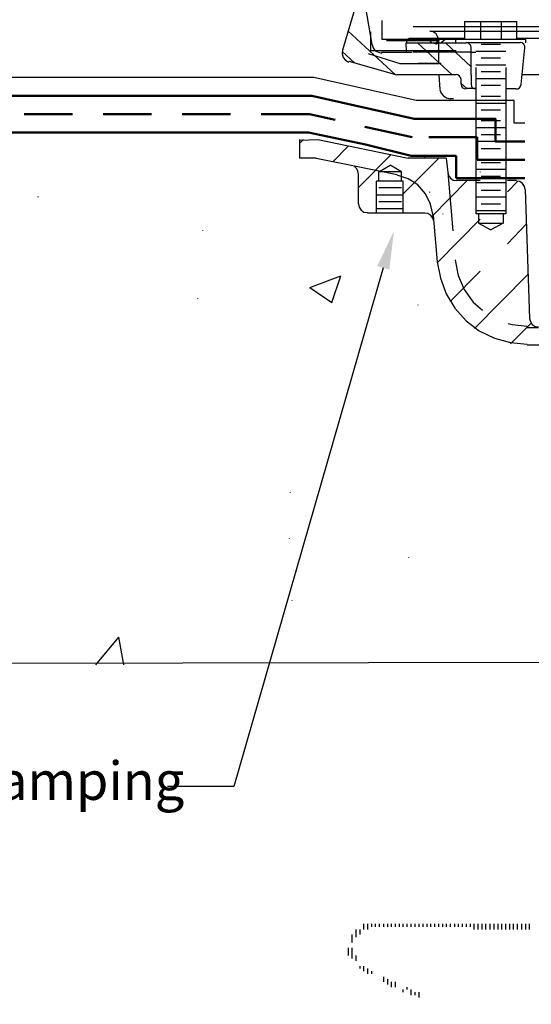
# Model space of a CAD drawing. Extents: x -114 to -106.04, y 4.4 to 9.77.
# Drawn here: x -109.74 to -108.07, y 4.4 to 7.61 of the extents above; entities that cross this region are included whole.
import ezdxf
from ezdxf import colors
from ezdxf.entities.mleader import LeaderData, LeaderLine
from ezdxf.math import Vec2, Vec3

# ---------------------------------------------------------------- set-up
doc = ezdxf.new("R2010")
doc.units = 0
doc.header["$MEASUREMENT"] = 0
doc.linetypes.add('ACANSTGL', pattern=[0.11811, 0.07874, -0.03937])
doc.layers.get('0').update_dxf_attribs({"linetype": 'CONTINUOUS', "lineweight": 15})
doc.layers.add('Print2cad', color=7, linetype='CONTINUOUS')
doc.layers.add('Tremproof 6100', color=62, linetype='CONTINUOUS')
doc.styles.add('0TREMCO', font='sanss___.ttf', dxfattribs={"height": 0.125})

msp = doc.modelspace()

# ---------------------------------------------------------------- linework, layer by layer
at = {"layer": 'Print2cad', "color": 7, "linetype": 'Continuous'}
for p, q in [((-108.6421, 7.6549), (-108.6853, 7.5076)), ((-108.5888, 7.5266), (-108.6103, 7.6523)), ((-108.5558, 7.5431), (-108.5558, 7.6041)), ((-108.2865, 7.5431), (-108.2865, 7.6028)), ((-108.2865, 7.6015), (-108.1176, 7.6015)), ((-108.2357, 7.6028), (-108.2357, 7.5431)), ((-108.1684, 7.6028), (-108.1684, 7.5431)), ((-108.1176, 7.5431), (-108.1176, 7.6028)), ((-108.5126, 7.4276), (-108.6675, 7.5711)), ((-108.5926, 7.5063), (-108.5926, 7.5672)), ((-107.263, 7.5837), (-108.4554, 7.5837)), ((-108.4008, 7.5698), (-107.5386, 7.5698)), ((-108.3145, 7.5431), (-108.5558, 7.5431)), ((-108.5418, 7.5393), (-108.3716, 7.5393)), ((-108.4783, 7.5317), (-108.3818, 7.5317)), ((-108.477, 7.5025), (-108.4783, 7.5304)), ((-108.2865, 7.5457), (-108.4618, 7.5457)), ((-108.3284, 7.4276), (-108.4415, 7.5317)), ((-108.3818, 7.5317), (-108.2827, 7.5317)), ((-108.3716, 7.4644), (-108.3716, 7.5393)), ((-108.2662, 7.4542), (-108.35, 7.5317)), ((-108.0884, 7.5431), (-108.3158, 7.5431)), ((-108.3158, 7.5317), (-108.3158, 7.5431)), ((-108.1062, 7.5317), (-108.2827, 7.5317)), ((-107.1678, 7.5457), (-108.1176, 7.5457)), ((-108.0884, 7.5317), (-108.0884, 7.5431)), ((-108.6459, 7.4669), (-108.6865, 7.5038)), ((-108.3145, 7.5063), (-108.5926, 7.5063)), ((-108.5888, 7.5266), (-108.585, 7.5152)), ((-108.585, 7.5152), (-108.5786, 7.5063)), ((-108.5786, 7.5063), (-108.5685, 7.5012)), ((-108.5685, 7.5012), (-108.557, 7.4987)), ((-108.5583, 7.5012), (-108.4935, 7.5012)), ((-108.557, 7.5012), (-108.4592, 7.5012)), ((-108.557, 7.5012), (-108.4592, 7.5012)), ((-108.2662, 7.5012), (-108.4567, 7.5012)), ((-108.2662, 7.4276), (-108.2662, 7.5164)), ((-108.2662, 7.5012), (-108.251, 7.5012)), ((-108.2662, 7.5012), (-108.251, 7.5012)), ((-108.1532, 7.5038), (-108.251, 7.5038)), ((-108.171, 7.5266), (-108.2332, 7.5266)), ((-108.1037, 7.3958), (-108.091, 7.5152)), ((-108.665, 7.472), (-108.5088, 7.4276)), ((-108.6015, 7.4974), (-108.4986, 7.4644)), ((-108.171, 7.4821), (-108.2332, 7.4821)), ((-108.4986, 7.4644), (-108.4389, 7.4644)), ((-108.4986, 7.4644), (-108.3716, 7.4644)), ((-108.364, 7.4644), (-108.4389, 7.4644)), ((-108.1532, 7.4593), (-108.251, 7.4593)), ((-108.251, 7.4517), (-108.251, 6.9755)), ((-108.171, 7.4377), (-108.2332, 7.4377)), ((-108.1532, 7.4517), (-108.1532, 6.9755)), ((-108.3145, 7.4276), (-108.5088, 7.4276)), ((-108.3716, 7.4276), (-108.5088, 7.4276)), ((-108.3716, 7.4276), (-108.3678, 7.3806)), ((-108.2992, 7.3971), (-108.2992, 7.4123)), ((-108.2662, 7.4276), (-108.2662, 7.3971)), ((-108.1532, 7.4148), (-108.251, 7.4148)), ((-107.155, 7.4276), (-108.0999, 7.4276)), ((-108.2802, 7.3831), (-108.2992, 7.3996)), ((-108.251, 7.3831), (-108.2827, 7.3831)), ((-108.251, 7.3831), (-108.251, 7.3818)), ((-108.171, 7.3933), (-108.2332, 7.3933)), ((-108.1532, 7.3831), (-108.1202, 7.3831)), ((-108.3234, 7.3501), (-108.3348, 7.3501)), ((-108.171, 7.3577), (-108.2332, 7.3577)), ((-108.1532, 7.3348), (-108.251, 7.3348)), ((-108.171, 7.3133), (-108.2332, 7.3133)), ((-108.171, 7.2777), (-108.2332, 7.2777)), ((-108.1532, 7.2548), (-108.251, 7.2548)), ((-108.825, 7.2168), (-108.825, 7.157)), ((-108.825, 7.2041), (-108.8123, 7.2168)), ((-108.825, 7.2155), (-108.7653, 7.2168)), ((-108.7653, 7.2168), (-108.4719, 7.157)), ((-108.1532, 7.2104), (-108.251, 7.2104)), ((-108.171, 7.232), (-108.2332, 7.232)), ((-108.7157, 7.1456), (-108.6662, 7.1964)), ((-108.171, 7.1875), (-108.2332, 7.1875)), ((-108.7716, 7.157), (-108.825, 7.157)), ((-108.7716, 7.157), (-108.6573, 7.1342)), ((-108.6332, 7.0606), (-108.5266, 7.1685)), ((-108.4872, 7.0402), (-108.3716, 7.157)), ((-108.3475, 7.157), (-108.4719, 7.157)), ((-108.4186, 7.1609), (-108.4186, 7.1596)), ((-108.3475, 7.157), (-108.3424, 7.1101)), ((-108.6573, 7.1342), (-108.5075, 7.1037)), ((-108.5672, 7.1126), (-108.5304, 7.1342)), ((-108.5672, 7.1126), (-108.5304, 7.1342)), ((-108.4935, 7.1126), (-108.5304, 7.1342)), ((-108.4935, 7.1126), (-108.5304, 7.1342)), ((-108.1532, 7.1202), (-108.251, 7.1202)), ((-108.171, 7.1418), (-108.2332, 7.1418)), ((-108.6332, 7.0085), (-108.6332, 7.105)), ((-108.5748, 6.978), (-108.5748, 7.0821)), ((-108.4872, 7.0821), (-108.5748, 7.0821)), ((-108.4872, 7.0821), (-108.5748, 7.0821)), ((-108.5672, 7.0821), (-108.5672, 7.1126)), ((-108.4935, 7.1126), (-108.5672, 7.1126)), ((-108.4935, 7.1126), (-108.5672, 7.1126)), ((-108.5672, 7.0821), (-108.5672, 7.1126)), ((-108.4719, 7.0898), (-108.5075, 7.1012)), ((-108.4935, 7.0821), (-108.4935, 7.1126)), ((-108.4935, 7.0821), (-108.4935, 7.1126)), ((-108.4872, 6.978), (-108.4872, 7.0821)), ((-108.4402, 7.0694), (-108.4719, 7.0898)), ((-108.3945, 6.9666), (-108.2789, 7.0834)), ((-108.3424, 7.1101), (-108.3259, 6.9196)), ((-108.303, 7.0834), (-108.3132, 7.0834)), ((-108.237, 7.0834), (-108.303, 7.0834)), ((-108.237, 7.1126), (-108.237, 7.1113)), ((-108.171, 7.0974), (-108.2332, 7.0974)), ((-108.1189, 7.0834), (-108.1481, 7.0834)), ((-108.1481, 7.0466), (-108.1138, 7.0821)), ((-108.5672, 7.0606), (-108.4935, 7.0606)), ((-108.5596, 7.0606), (-108.5024, 7.0606)), ((-108.4148, 7.0402), (-108.4402, 7.0694)), ((-108.1532, 7.0758), (-108.251, 7.0758)), ((-108.171, 7.0516), (-108.2332, 7.0516)), ((-108.0897, 7.0542), (-108.0757, 6.6351)), ((-109.6783, 7.0314), (-109.6783, 7.0301)), ((-108.5748, 7.0377), (-108.4872, 7.0377)), ((-108.5748, 7.0377), (-108.4872, 7.0377)), ((-108.3983, 7.0072), (-108.4148, 7.0402)), ((-108.4021, 7.0466), (-108.4021, 7.0453)), ((-108.1532, 7.0301), (-108.251, 7.0301)), ((-108.5748, 6.9933), (-108.4872, 6.9933)), ((-108.5748, 6.9933), (-108.4872, 6.9933)), ((-108.5672, 7.0161), (-108.4935, 7.0161)), ((-108.5596, 7.0161), (-108.5024, 7.0161)), ((-108.3894, 6.9704), (-108.3983, 7.0072)), ((-108.1532, 6.9856), (-108.251, 6.9856)), ((-108.171, 7.0072), (-108.2332, 7.0072)), ((-108.5748, 6.978), (-108.604, 6.978)), ((-108.4872, 6.978), (-108.5748, 6.978)), ((-108.4173, 6.978), (-108.4872, 6.978)), ((-108.3894, 6.9704), (-108.3767, 6.8193)), ((-108.3767, 6.8155), (-108.237, 6.9577)), ((-108.3589, 6.9755), (-108.3589, 6.9742)), ((-108.1532, 6.9755), (-108.251, 6.9755)), ((-108.2421, 6.9755), (-108.2421, 6.945)), ((-108.2421, 6.9755), (-108.2421, 6.945)), ((-108.1621, 6.9755), (-108.1621, 6.945)), ((-108.1621, 6.9755), (-108.1621, 6.945)), ((-109.1412, 6.9221), (-109.1412, 6.9209)), ((-108.2421, 6.945), (-108.2015, 6.9234)), ((-108.2421, 6.945), (-108.1621, 6.945)), ((-108.2421, 6.945), (-108.1621, 6.945)), ((-108.2421, 6.945), (-108.2015, 6.9234)), ((-108.1621, 6.945), (-108.2015, 6.9234)), ((-108.1621, 6.945), (-108.2015, 6.9234)), ((-108.1481, 6.8777), (-108.0859, 6.9424)), ((-108.3183, 6.8256), (-108.3183, 6.8244)), ((-108.3183, 6.8244), (-108.3081, 6.7748)), ((-108.7919, 6.7355), (-108.6904, 6.7736)), ((-108.7196, 6.6872), (-108.6904, 6.7736)), ((-108.3348, 6.6897), (-108.237, 6.7888)), ((-108.3081, 6.7748), (-108.2891, 6.7291)), ((-108.2548, 6.6021), (-108.0808, 6.7786)), ((-108.7919, 6.7355), (-108.7196, 6.6872)), ((-108.2891, 6.7291), (-108.2599, 6.6885)), ((-109.1577, 6.6999), (-109.1577, 6.6986)), ((-108.4402, 6.6796), (-108.4402, 6.6783)), ((-108.2599, 6.6885), (-108.2294, 6.6618)), ((-108.1456, 6.6186), (-108.1329, 6.6148)), ((-108.138, 6.5526), (-108.0707, 6.6199)), ((-108.1329, 6.6148), (-108.0833, 6.6098)), ((-108.0833, 6.6059), (-108.0465, 6.6059)), ((-107.8649, 6.5475), (-108.0833, 6.5475)), ((-108.8554, 6.07), (-108.8554, 6.0688)), ((-108.8593, 5.9202), (-108.8593, 5.9189)), ((-108.4707, 5.8567), (-108.4707, 5.8554)), ((-108.8504, 5.7183), (-108.8504, 5.717)), ((-109.4891, 5.5075), (-109.4142, 5.5976)), ((-109.3977, 5.5075), (-109.4142, 5.5976)), ((-107.7646, 5.5164), (-111.5299, 5.5075)), ((-108.6408, 4.6211), (-108.6408, 4.6465)), ((-108.6281, 4.63), (-108.6281, 4.6465)), ((-108.6154, 4.6465), (-108.6154, 4.6643)), ((-108.6027, 4.6465), (-108.6027, 4.6643)), ((-108.59, 4.6554), (-108.59, 4.6643)), ((-108.5773, 4.6554), (-108.5773, 4.6643)), ((-108.5647, 4.6554), (-108.5647, 4.6643)), ((-108.5507, 4.6554), (-108.5507, 4.6643)), ((-108.538, 4.6554), (-108.538, 4.6643)), ((-108.5253, 4.6554), (-108.5253, 4.6643)), ((-108.5126, 4.6554), (-108.5126, 4.6643)), ((-108.4999, 4.6554), (-108.4999, 4.6643)), ((-108.4872, 4.6554), (-108.4872, 4.6643)), ((-108.4745, 4.6554), (-108.4745, 4.6643)), ((-108.4618, 4.6554), (-108.4618, 4.6643)), ((-108.4491, 4.6554), (-108.4491, 4.6643)), ((-108.4351, 4.6554), (-108.4351, 4.6643)), ((-108.4224, 4.6554), (-108.4224, 4.6643)), ((-108.4097, 4.6554), (-108.4097, 4.6643)), ((-108.397, 4.6554), (-108.397, 4.6643)), ((-108.3843, 4.6554), (-108.3843, 4.6643)), ((-108.3716, 4.6554), (-108.3716, 4.6643)), ((-108.3589, 4.6554), (-108.3589, 4.6643)), ((-108.3462, 4.6554), (-108.3462, 4.6643)), ((-108.3335, 4.6554), (-108.3335, 4.6643)), ((-108.3196, 4.6554), (-108.3196, 4.6643)), ((-108.3069, 4.6554), (-108.3069, 4.6643)), ((-108.2941, 4.6554), (-108.2941, 4.6643)), ((-108.2815, 4.6554), (-108.2815, 4.6643)), ((-108.2688, 4.6554), (-108.2688, 4.6643)), ((-108.256, 4.6465), (-108.256, 4.6643)), ((-108.2434, 4.6465), (-108.2434, 4.6643)), ((-108.2307, 4.6465), (-108.2307, 4.6643)), ((-108.218, 4.6465), (-108.218, 4.6643)), ((-108.204, 4.6465), (-108.204, 4.6643)), ((-108.1913, 4.6465), (-108.1913, 4.6643)), ((-108.1786, 4.6465), (-108.1786, 4.6643)), ((-108.1659, 4.6465), (-108.1659, 4.6643)), ((-108.1532, 4.6465), (-108.1532, 4.6643)), ((-108.1405, 4.6465), (-108.1405, 4.6643)), ((-108.1278, 4.6465), (-108.1278, 4.6643)), ((-108.1151, 4.6465), (-108.1151, 4.6643)), ((-108.1011, 4.6465), (-108.1011, 4.6643)), ((-108.0884, 4.6465), (-108.0884, 4.6643)), ((-108.0757, 4.6465), (-108.0757, 4.6643)), ((-108.6535, 4.6046), (-108.6535, 4.63)), ((-108.6662, 4.5614), (-108.6662, 4.5868)), ((-108.6535, 4.5525), (-108.6535, 4.5868)), ((-108.6408, 4.5449), (-108.6408, 4.5614)), ((-108.6281, 4.5195), (-108.6281, 4.5271)), ((-108.6154, 4.5106), (-108.6154, 4.5271)), ((-108.6027, 4.5017), (-108.6027, 4.5195)), ((-108.59, 4.5017), (-108.59, 4.5106)), ((-108.5507, 4.4763), (-108.5507, 4.4928)), ((-108.538, 4.4674), (-108.538, 4.4852)), ((-108.5253, 4.4585), (-108.5253, 4.4763)), ((-108.5126, 4.4585), (-108.5126, 4.4763)), ((-108.4745, 4.4509), (-108.4745, 4.4585)), ((-108.4872, 4.442), (-108.4872, 4.4509)), ((-108.4618, 4.4331), (-108.4618, 4.4509)), ((-108.4491, 4.4331), (-108.4491, 4.442)), ((-108.4351, 4.4255), (-108.4351, 4.442))]:
    msp.add_line(p, q, dxfattribs=at)
at = {"layer": 'Print2cad', "color": 7}
for points in [[(-108.3716, 7.5393), (-108.3742, 7.5507), (-108.3805, 7.5609), (-108.3894, 7.5672), (-108.4008, 7.5698)], [(-108.4618, 7.5469), (-108.4681, 7.5457), (-108.4745, 7.5431), (-108.477, 7.5368), (-108.4783, 7.5304)], [(-108.4072, 7.5444), (-108.3957, 7.533), (-108.3792, 7.5291), (-108.364, 7.533), (-108.3513, 7.5444)], [(-108.3881, 7.5304), (-108.3818, 7.5317), (-108.3767, 7.5355), (-108.3716, 7.5393), (-108.3678, 7.5444)], [(-108.2662, 7.5164), (-108.2675, 7.5228), (-108.2713, 7.5279), (-108.2764, 7.5317), (-108.2827, 7.533)], [(-108.091, 7.5152), (-108.091, 7.5215), (-108.0948, 7.5279), (-108.0999, 7.5317), (-108.1062, 7.533)], [(-108.6853, 7.5088), (-108.6865, 7.4961), (-108.6827, 7.4847), (-108.6751, 7.4758), (-108.665, 7.4695)], [(-108.2992, 7.4123), (-108.3005, 7.4187), (-108.3043, 7.4237), (-108.3094, 7.4276), (-108.3145, 7.4288)], [(-108.3678, 7.3793), (-108.364, 7.3679), (-108.3564, 7.359), (-108.3462, 7.3526), (-108.3348, 7.3501)], [(-108.2992, 7.3971), (-108.298, 7.3907), (-108.2941, 7.3856), (-108.2891, 7.3831), (-108.2827, 7.3818)], [(-108.2662, 7.3971), (-108.2649, 7.3907), (-108.2624, 7.3856), (-108.2573, 7.3831), (-108.251, 7.3818)], [(-108.1202, 7.3818), (-108.1138, 7.3818), (-108.1087, 7.3856), (-108.1049, 7.3907), (-108.1037, 7.3958)], [(-108.6332, 7.105), (-108.6358, 7.1151), (-108.6396, 7.1228), (-108.6472, 7.1304), (-108.6573, 7.1329)], [(-108.3424, 7.1101), (-108.3399, 7.0999), (-108.3335, 7.091), (-108.3246, 7.0847), (-108.3132, 7.0834)], [(-108.0897, 7.0542), (-108.0922, 7.0644), (-108.0986, 7.0745), (-108.1075, 7.0809), (-108.1189, 7.0821)], [(-108.6332, 7.0085), (-108.6307, 6.9971), (-108.6243, 6.9869), (-108.6154, 6.9805), (-108.604, 6.9793)], [(-108.3881, 6.9513), (-108.3907, 6.9615), (-108.397, 6.9704), (-108.4072, 6.9767), (-108.4173, 6.978)], [(-108.3767, 6.8193), (-108.3665, 6.7659), (-108.3475, 6.7152), (-108.3196, 6.6682), (-108.2827, 6.6275), (-108.2396, 6.5945), (-108.19, 6.5704), (-108.138, 6.5564), (-108.0833, 6.5513)], [(-108.0757, 6.6351), (-108.0732, 6.625), (-108.0669, 6.6148), (-108.058, 6.6085), (-108.0465, 6.6072)]]:
    msp.add_lwpolyline(points, dxfattribs=at)
at = {"layer": 'Tremproof 6100', "color": 5, "linetype": 'Continuous', "lineweight": 50}
for p, q in [((-111.5299, 7.2396), (-108.7958, 7.2396)), ((-108.7958, 7.2396), (-108.6103, 7.2015)), ((-108.6103, 7.2015), (-108.4618, 7.1647)), ((-108.4618, 7.1647), (-108.3145, 7.1647)), ((-108.3145, 7.1647), (-108.3145, 7.091)), ((-108.3145, 7.091), (-108.091, 7.091))]:
    msp.add_line(p, q, dxfattribs=at)
at = {"layer": 'Tremproof 6100', "color": 0, "linetype": 'Continuous', "lineweight": 25}
msp.add_lwpolyline([(-108.091, 7.2708), (-108.1264, 7.2708), (-108.1264, 7.3445), (-108.4452, 7.3445), (-108.7791, 7.4194), (-110.1476, 7.4194), (-111.5302, 7.4194)], dxfattribs=at)
at = {"layer": 'Tremproof 6100', "color": 5, "linetype": 'Continuous', "lineweight": 50}
msp.add_lwpolyline([(-108.091, 7.2108), (-108.1864, 7.2108), (-108.1864, 7.2845), (-108.4518, 7.2845), (-108.7858, 7.3594), (-110.1476, 7.3594), (-111.5302, 7.3594)], dxfattribs=at)
at = {"layer": 'Tremproof 6100', "color": 6, "linetype": 'ACANSTGL', "lineweight": 50, "ltscale": 2}
msp.add_lwpolyline([(-108.091, 7.1508), (-108.2464, 7.1508), (-108.2464, 7.2245), (-108.4585, 7.2245), (-108.7924, 7.2994), (-110.1476, 7.2994), (-111.5302, 7.2994)], dxfattribs=at)

# ---------------------------------------------------------------- leaders
ml = msp.add_multileader_mtext('Standard')
ml.set_content('Membrane clamping\\Pring required', color=256, style='0TREMCO')
ml.set_leader_properties()
ml.build(insert=Vec2(0, 0))
ml.multileader.update_dxf_attribs({"dogleg_length": 0.36, "arrow_head_size": 0.125})
ctx = ml.context
ctx.base_point, ctx.char_height, ctx.arrow_head_size, ctx.landing_gap_size, ctx.plane_origin = Vec3(-110.8923, 5.1119), 0.125, 0.125, 0.054, Vec3(-108.5177, 6.9196)
notes = []
notes.append((ctx, [(0, (1, 1, 0), (-109.0393, 5.1119), (-1, 0), 0.216, [(0, [(-108.5177, 6.9196)], 0, [])])]))
ctx.mtext.insert, ctx.mtext.flow_direction = Vec3(-110.8383, 5.1932), 5
for ctx, leaders in notes:
    for number, flags, end, landing, length, lines in leaders:
        leader = LeaderData()
        leader.index, (leader.has_last_leader_line, leader.has_dogleg_vector, leader.attachment_direction) = number, flags
        leader.last_leader_point, leader.dogleg_vector, leader.dogleg_length = Vec3(end), Vec3(landing), length
        for number, points, colour, breaks in lines:
            line = LeaderLine()
            line.index, line.vertices, line.color, line.breaks = number, Vec3.list(points), colors.encode_raw_color(colour), breaks
            leader.lines.append(line)
        ctx.leaders.append(leader)

doc.saveas('drawing.dxf')
